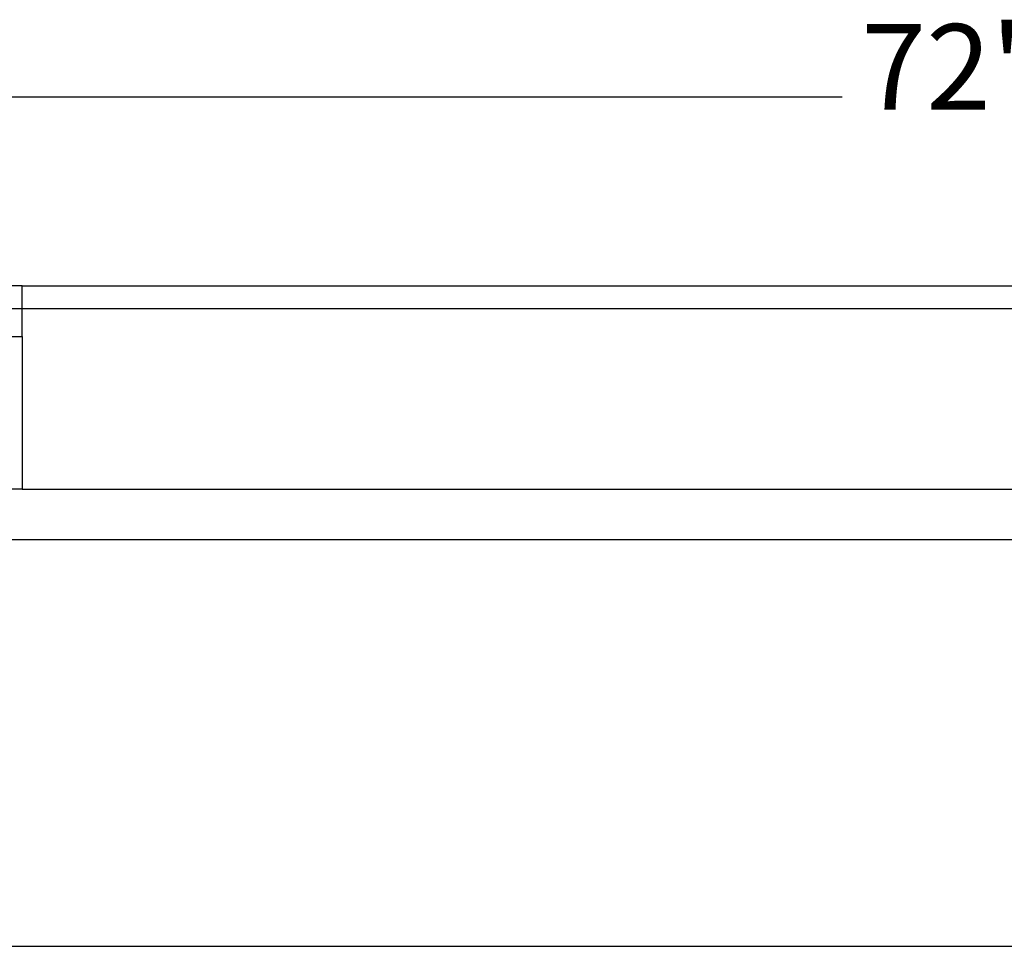
# Model space of a CAD drawing. Extents: x -68 to 51, y -54 to 55.
# Drawn here: x -15 to 7, y 35 to 55 of the extents above; entities that cross this region are included whole.
import ezdxf

# ---------------------------------------------------------------- set-up
doc = ezdxf.new("R2010")
doc.units = 0
doc.header["$MEASUREMENT"] = 0
doc.layers.get('0').update_dxf_attribs({"linetype": 'CONTINUOUS'})
doc.styles.add('ARIAL_NARROW', font='Arial Narrow')

msp = doc.modelspace()

# ---------------------------------------------------------------- linework, layer by layer
at = {"color": 250}
msp.add_line((-30.819, 53.785), (3.338, 53.785), dxfattribs=at)
for p, q in [((-14.819, 49.603), (-30.819, 49.603)), ((-14.819, 49.103), (-14.819, 49.603)), ((-14.819, 49.603), (25.181, 49.603)), ((-30.319, 49.103), (-14.819, 49.103)), ((-14.819, 48.478), (-14.819, 49.103)), ((-14.819, 49.103), (25.181, 49.103)), ((-15.944, 48.478), (-14.819, 48.478)), ((-14.819, 48.478), (-14.819, 45.103)), ((-14.819, 45.103), (-15.944, 45.103)), ((-14.819, 45.103), (25.181, 45.103)), ((37.056, 43.978), (-26.694, 43.978)), ((-26.694, 34.978), (37.056, 34.978))]:
    msp.add_line(p, q)

# ---------------------------------------------------------------- texts
at = {"color": 250, "insert": (3.763, 52.909), "char_height": 1.8964, "attachment_point": 7, "style": 'ARIAL_NARROW'}
msp.add_mtext('72"', dxfattribs=at)

doc.saveas('drawing.dxf')
